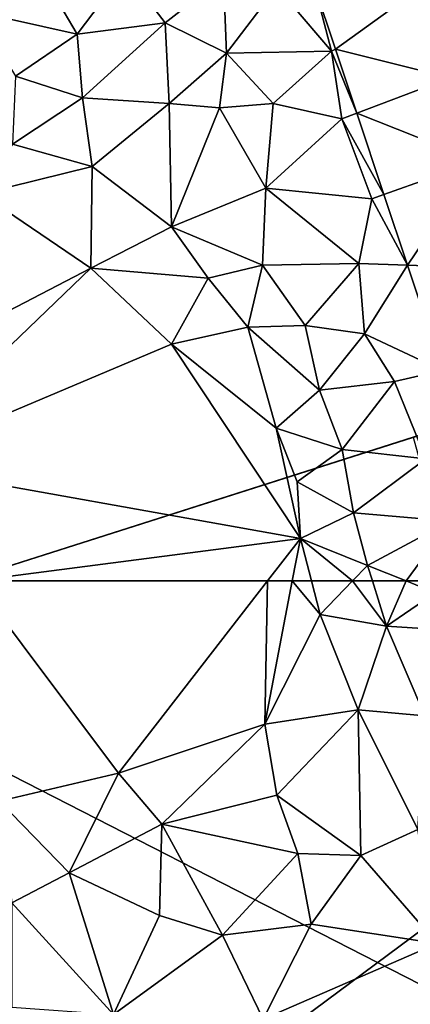
# Model space of a CAD drawing. Extents: x -1004 to 59, y -2000 to -920.
# Drawn here: x -428 to -404, y -1650 to -1591 of the extents above; entities that cross this region are included whole.
import ezdxf

# ---------------------------------------------------------------- set-up
doc = ezdxf.new("R2010")
doc.units = 0
doc.header["$MEASUREMENT"] = 0
for name, color, linetype in [('Bygninger_LOD2', 1, 'Continuous'), ('Terraen', 33, 'Continuous'), ('Terraen_vej', 33, 'Continuous')]:
    doc.layers.add(name, color=color, linetype=linetype)

# ---------------------------------------------------------------- blocks, each defined once
blk = doc.blocks.new('1km_6223_572_Flyttet_X-573000m_Y-6225000m_ACAD_1_FMEBLOCK60')
at = {"layer": 'Terraen', "color": 9, "true_color": 0xbbbbbb}
for points in [[(24.44, 62.5, 4.448), (6.776, 62.5, 4.39), (15.47, 50.95, 4.44)], [(8.28, 49.26, 4.44), (15.47, 50.95, 4.44), (6.776, 62.5, 4.39)], [(24.44, 62.5, 4.448), (15.47, 50.95, 4.44), (24.27, 53.88, 4.66)], [(25.929, 62.5, 4.498), (24.44, 62.5, 4.448), (24.27, 53.88, 4.66)], [(25.929, 62.5, 4.498), (24.27, 53.88, 4.66), (27.6, 60.48, 4.48)], [(25.929, 62.5, 4.498), (27.6, 60.48, 4.48), (27.078, 62.5, 4.467)], [(29.545, 62.5, 4.446), (27.078, 62.5, 4.467), (27.6, 60.48, 4.48)], [(29.545, 62.5, 4.446), (27.6, 60.48, 4.48), (31.6, 59.78, 4.45)], [(29.545, 62.5, 4.446), (31.6, 59.78, 4.45), (30.745, 62.5, 4.435)], [(30.745, 62.5, 4.435), (31.6, 59.78, 4.45), (32.774, 62.5, 4.424)], [(31.6, 59.78, 4.45), (34.53, 61.79, 4.42), (32.774, 62.5, 4.424)], [(32.774, 62.5, 4.424), (34.53, 61.79, 4.42), (34.677, 62.5, 4.387)], [(38.42, 59.35, 4.26), (34.53, 61.79, 4.42), (31.6, 59.78, 4.45)], [(29.9, 54.76, 4.45), (27.6, 60.48, 4.48), (24.27, 53.88, 4.66)], [(29.9, 54.76, 4.45), (31.6, 59.78, 4.45), (27.6, 60.48, 4.48)], [(29.9, 54.76, 4.45), (33.91, 54.39, 4.39), (31.6, 59.78, 4.45)], [(33.91, 54.39, 4.39), (38.42, 59.35, 4.26), (31.6, 59.78, 4.45)], [(29.9, 54.76, 4.45), (24.27, 53.88, 4.66), (25, 49.61, 4.34)], [(30.05, 45.98, 4.3), (29.9, 54.76, 4.45), (25, 49.61, 4.34)], [(33.49, 47.55, 4.47), (33.91, 54.39, 4.39), (29.9, 54.76, 4.45)], [(30.05, 45.98, 4.3), (33.49, 47.55, 4.47), (29.9, 54.76, 4.45)], [(24.27, 53.88, 4.66), (15.47, 50.95, 4.44), (18.07, 47.87, 4.43)], [(24.27, 53.88, 4.66), (18.07, 47.87, 4.43), (25, 49.61, 4.34)], [(8.28, 49.26, 4.44), (12.51, 44.95, 4.35), (15.47, 50.95, 4.44)], [(15.47, 50.95, 4.44), (12.51, 44.95, 4.35), (18.07, 47.87, 4.43)], [(9.06, 43.14, 4.39), (12.51, 44.95, 4.35), (8.28, 49.26, 4.44)], [(25, 49.61, 4.34), (18.07, 47.87, 4.43), (26.26, 46.1, 4.46)], [(30.05, 45.98, 4.3), (25, 49.61, 4.34), (26.26, 46.1, 4.46)], [(18.07, 47.87, 4.43), (12.51, 44.95, 4.35), (17.93, 42.39, 4.4)], [(18.07, 47.87, 4.43), (17.93, 42.39, 4.4), (21.73, 41.2, 4.47)], [(18.07, 47.87, 4.43), (21.73, 41.2, 4.47), (26.26, 46.1, 4.46)], [(34.65, 40.69, 4.44), (33.49, 47.55, 4.47), (30.05, 45.98, 4.3)], [(26.26, 46.1, 4.46), (21.73, 41.2, 4.47), (27.06, 41.86, 4.41)], [(30.05, 45.98, 4.3), (26.26, 46.1, 4.46), (27.06, 41.86, 4.41)], [(34.65, 40.69, 4.44), (30.05, 45.98, 4.3), (27.06, 41.86, 4.41)], [(15.16, 36.42, 4.46), (12.51, 44.95, 4.35), (9.06, 43.14, 4.39)], [(15.16, 36.42, 4.46), (17.93, 42.39, 4.4), (12.51, 44.95, 4.35)], [(15.16, 36.42, 4.46), (9.06, 43.14, 4.39), (9.05, 36.86, 4.37)], [(15.16, 36.42, 4.46), (21.73, 41.2, 4.47), (17.93, 42.39, 4.4)], [(27.06, 41.86, 4.41), (21.73, 41.2, 4.47), (24.17, 36.15, 4.47)], [(34.65, 40.69, 4.44), (27.06, 41.86, 4.41), (24.17, 36.15, 4.47)], [(15.16, 36.42, 4.46), (24.17, 36.15, 4.47), (21.73, 41.2, 4.47)], [(35.65, 34.24, 4.46), (34.65, 40.69, 4.44), (24.17, 36.15, 4.47)]]:
    blk.add_polyline3d(points, close=True, dxfattribs=at)
blk = doc.blocks.new('1km_6223_572_Flyttet_X-573000m_Y-6225000m_ACAD_1_FMEBLOCK114')
at = {"layer": 'Terraen', "color": 9, "true_color": 0xbbbbbb}
for points in [[(12.99, -29.61, 4.27), (9.33, -23.42, 4.14), (6.94, -28.27, 4.21)], [(12.99, -29.61, 4.27), (15.88, -25.78, 4.14), (9.33, -23.42, 4.14)], [(12.99, -29.61, 4.27), (18.28, -28.93, 4.32), (15.88, -25.78, 4.14)], [(18.28, -28.93, 4.32), (21.79, -26.19, 4.25), (15.88, -25.78, 4.14)], [(21.96, -30.75, 4.4), (21.79, -26.19, 4.25), (18.28, -28.93, 4.32)], [(21.96, -30.75, 4.4), (24.99, -26.76, 4.33), (21.79, -26.19, 4.25)], [(28.29, -30.64, 4.28), (24.99, -26.76, 4.33), (21.96, -30.75, 4.4)], [(27.275, -26.779, 4.241), (24.99, -26.76, 4.33), (28.29, -30.64, 4.28)], [(27.275, -26.779, 4.241), (28.29, -30.64, 4.28), (28.524, -30.523, 4.246)], [(12.99, -29.61, 4.27), (6.94, -28.27, 4.21), (9.27, -32.13, 4.35)], [(12.99, -29.61, 4.27), (13.3, -33.45, 4.43), (18.28, -28.93, 4.32)], [(18.28, -28.93, 4.32), (13.3, -33.45, 4.43), (18.51, -33.79, 4.41)], [(21.96, -30.75, 4.4), (18.28, -28.93, 4.32), (18.51, -33.79, 4.41)], [(12.99, -29.61, 4.27), (9.27, -32.13, 4.35), (13.3, -33.45, 4.43)], [(21.96, -30.75, 4.4), (18.51, -33.79, 4.41), (21.55, -34.05, 4.41)], [(24.78, -33.78, 4.19), (21.96, -30.75, 4.4), (21.55, -34.05, 4.41)], [(24.78, -33.78, 4.19), (28.29, -30.64, 4.28), (21.96, -30.75, 4.4)], [(28.91, -34.71, 4.19), (28.29, -30.64, 4.28), (24.78, -33.78, 4.19)], [(28.524, -30.523, 4.246), (28.29, -30.64, 4.28), (29.807, -34.369, 4.251)], [(29.807, -34.369, 4.251), (28.29, -30.64, 4.28), (28.91, -34.71, 4.19)], [(9.27, -32.13, 4.35), (9.1, -36.22, 4.46), (13.3, -33.45, 4.43)], [(13.89, -37.58, 4.37), (13.3, -33.45, 4.43), (9.1, -36.22, 4.46)], [(13.89, -37.58, 4.37), (18.51, -33.79, 4.41), (13.3, -33.45, 4.43)], [(18.65, -41.21, 4.48), (18.51, -33.79, 4.41), (13.89, -37.58, 4.37)], [(18.65, -41.21, 4.48), (21.55, -34.05, 4.41), (18.51, -33.79, 4.41)], [(18.65, -41.21, 4.48), (24.34, -38.87, 4.35), (21.55, -34.05, 4.41)], [(24.34, -38.87, 4.35), (24.78, -33.78, 4.19), (21.55, -34.05, 4.41)], [(24.34, -38.87, 4.35), (28.91, -34.71, 4.19), (24.78, -33.78, 4.19)], [(24.34, -38.87, 4.35), (30.72, -39.52, 4.16), (28.91, -34.71, 4.19)], [(29.807, -34.369, 4.251), (28.91, -34.71, 4.19), (31.44, -39.265, 4.258)], [(31.44, -39.265, 4.258), (28.91, -34.71, 4.19), (30.72, -39.52, 4.16)], [(13.89, -37.58, 4.37), (9.1, -36.22, 4.46), (7.21, -39.21, 4.3)], [(13.8, -43.68, 4.2), (13.89, -37.58, 4.37), (7.21, -39.21, 4.3)], [(18.65, -41.21, 4.48), (13.89, -37.58, 4.37), (13.8, -43.68, 4.2)], [(24.14, -43.51, 4.4), (24.34, -38.87, 4.35), (18.65, -41.21, 4.48)], [(29.94, -43.4, 4.24), (24.34, -38.87, 4.35), (24.14, -43.51, 4.4)], [(29.94, -43.4, 4.24), (30.72, -39.52, 4.16), (24.34, -38.87, 4.35)], [(13.8, -43.68, 4.2), (7.21, -39.21, 4.3), (-0.67, -51.2, 4.35)], [(32.857, -43.51, 4.264), (30.72, -39.52, 4.16), (29.94, -43.4, 4.24)], [(32.857, -43.51, 4.264), (31.44, -39.265, 4.258), (30.72, -39.52, 4.16)], [(20.87, -44.28, 4.65), (18.65, -41.21, 4.48), (13.8, -43.68, 4.2)], [(20.87, -44.28, 4.65), (24.14, -43.51, 4.4), (18.65, -41.21, 4.48)], [(13.8, -43.68, 4.2), (-0.67, -51.2, 4.35), (1.5, -55.49, 4.36)], [(18.66, -48.26, 4.32), (13.8, -43.68, 4.2), (1.5, -55.49, 4.36)], [(18.66, -48.26, 4.32), (20.87, -44.28, 4.65), (13.8, -43.68, 4.2)], [(23.25, -47.23, 4.43), (24.14, -43.51, 4.4), (20.87, -44.28, 4.65)], [(26.71, -47.13, 4.41), (24.14, -43.51, 4.4), (23.25, -47.23, 4.43)], [(26.71, -47.13, 4.41), (29.94, -43.4, 4.24), (24.14, -43.51, 4.4)], [(26.71, -47.13, 4.41), (30.28, -47.63, 4.39), (29.94, -43.4, 4.24)], [(32.857, -43.51, 4.264), (29.94, -43.4, 4.24), (30.28, -47.63, 4.39)], [(32.857, -43.51, 4.264), (30.28, -47.63, 4.39), (34.971, -49.849, 4.273)], [(18.66, -48.26, 4.32), (23.25, -47.23, 4.43), (20.87, -44.28, 4.65)], [(24.95, -53.31, 4.58), (23.25, -47.23, 4.43), (18.66, -48.26, 4.32)], [(27.57, -51.02, 4.36), (26.71, -47.13, 4.41), (23.25, -47.23, 4.43)], [(24.95, -53.31, 4.58), (27.57, -51.02, 4.36), (23.25, -47.23, 4.43)], [(27.57, -51.02, 4.36), (30.28, -47.63, 4.39), (26.71, -47.13, 4.41)], [(27.57, -51.02, 4.36), (32.08, -50.51, 4.31), (30.28, -47.63, 4.39)], [(34.971, -49.849, 4.273), (30.28, -47.63, 4.39), (32.08, -50.51, 4.31)], [(26.42, -59.95, 4.45), (18.66, -48.26, 4.32), (1.5, -55.49, 4.36)], [(26.42, -59.95, 4.45), (24.95, -53.31, 4.58), (18.66, -48.26, 4.32)], [(34.971, -49.849, 4.273), (32.08, -50.51, 4.31), (33.97, -55.15, 4.21)], [(28.92, -54.6, 4.4), (32.08, -50.51, 4.31), (27.57, -51.02, 4.36)], [(28.92, -54.6, 4.4), (33.97, -55.15, 4.21), (32.08, -50.51, 4.31)], [(28.92, -54.6, 4.4), (27.57, -51.02, 4.36), (24.95, -53.31, 4.58)], [(26.22, -56.53, 4.4), (28.92, -54.6, 4.4), (24.95, -53.31, 4.58)], [(26.42, -59.95, 4.45), (26.22, -56.53, 4.4), (24.95, -53.31, 4.58)], [(29.6, -58.4, 4.44), (28.92, -54.6, 4.4), (26.22, -56.53, 4.4)], [(29.6, -58.4, 4.44), (33.97, -55.15, 4.21), (28.92, -54.6, 4.4)], [(26.42, -59.95, 4.45), (1.5, -55.49, 4.36), (6.776, -62.5, 4.39)], [(35.42, -58.9, 4.22), (33.97, -55.15, 4.21), (29.6, -58.4, 4.44)], [(26.42, -59.95, 4.45), (29.6, -58.4, 4.44), (26.22, -56.53, 4.4)], [(30.45, -61.56, 4.43), (29.6, -58.4, 4.44), (26.42, -59.95, 4.45)], [(30.45, -61.56, 4.43), (35.42, -58.9, 4.22), (29.6, -58.4, 4.44)], [(32.774, -62.5, 4.424), (35.42, -58.9, 4.22), (30.45, -61.56, 4.43)], [(32.774, -62.5, 4.424), (34.677, -62.5, 4.387), (35.42, -58.9, 4.22)], [(24.44, -62.5, 4.448), (26.42, -59.95, 4.45), (6.776, -62.5, 4.39)], [(25.929, -62.5, 4.498), (26.42, -59.95, 4.45), (24.44, -62.5, 4.448)], [(25.929, -62.5, 4.498), (27.078, -62.5, 4.467), (26.42, -59.95, 4.45)], [(27.078, -62.5, 4.467), (29.545, -62.5, 4.446), (26.42, -59.95, 4.45)], [(29.545, -62.5, 4.446), (30.45, -61.56, 4.43), (26.42, -59.95, 4.45)], [(29.545, -62.5, 4.446), (30.745, -62.5, 4.435), (30.45, -61.56, 4.43)], [(30.745, -62.5, 4.435), (32.774, -62.5, 4.424), (30.45, -61.56, 4.43)]]:
    blk.add_polyline3d(points, close=True, dxfattribs=at)
blk = doc.blocks.new('1km_6223_572_Flyttet_X-573000m_Y-6225000m_ACAD_1_FMEBLOCK128')
at = {"layer": 'Terraen_vej', "color": 251, "true_color": 0x555555}
for points in [[(28.524, -30.523, 4.246), (33.618, -26.831, 4.351), (27.275, -26.779, 4.241)], [(28.524, -30.523, 4.246), (35.422, -32.239, 4.364), (33.618, -26.831, 4.351)], [(29.807, -34.369, 4.251), (35.422, -32.239, 4.364), (28.524, -30.523, 4.246)], [(29.807, -34.369, 4.251), (37.096, -37.259, 4.376), (35.422, -32.239, 4.364)], [(31.44, -39.265, 4.258), (37.096, -37.259, 4.376), (29.807, -34.369, 4.251)], [(32.857, -43.51, 4.264), (37.096, -37.259, 4.376), (31.44, -39.265, 4.258)], [(32.857, -43.51, 4.264), (39.262, -43.751, 4.392), (37.096, -37.259, 4.376)], [(34.971, -49.849, 4.273), (39.262, -43.751, 4.392), (32.857, -43.51, 4.264)]]:
    blk.add_polyline3d(points, close=True, dxfattribs=at)
blk = doc.blocks.new('building_163284')
at = {"layer": 'Bygninger_LOD2', "color": 16, "true_color": 0x7e0000}
for points in [[(-46.205, -4.66, 9.37), (-95.075, -20.22, 4.23), (14.995, 14.83, 5.14)], [(14.995, 14.83, 5.14), (-83.045, -57.98, 4.25), (-95.075, -20.22, 4.23)], [(70.715, -8.48, 4.28), (-83.045, -57.98, 4.25), (14.995, 14.83, 5.14)], [(-55.685, -7.68, 9.49), (-95.075, -20.22, 4.23), (-46.205, -4.66, 9.37)], [(-55.685, -7.68, 10.64), (-95.075, -20.22, 10.66), (-55.685, -7.68, 9.49)], [(-55.685, -7.68, 9.49), (-95.075, -20.22, 10.66), (-95.075, -20.22, 4.23)], [(-95.075, -20.22, 10.66), (-55.685, -7.68, 9.49), (-45.135, -45.77, 8.47)], [(-55.685, -7.68, 10.64), (-55.685, -7.68, 9.49), (-95.075, -20.22, 10.66)], [(-45.135, -45.77, 8.47), (70.715, -8.48, 4.28), (-83.045, -57.98, 4.25)], [(-95.075, -20.22, 10.66), (-45.135, -45.77, 8.47), (-83.045, -57.98, 8.48)]]:
    blk.add_3dface(points, dxfattribs=at)

msp = doc.modelspace()

# ---------------------------------------------------------------- block references
at = {"layer": 'Bygninger_LOD2', "color": 16, "true_color": 0x7e0000}
msp.add_blockref('building_163284', (-348.615, -1608.68), dxfattribs=at)
at = {"layer": 'Terraen', "color": 9, "true_color": 0xbbbbbb}
for name, p in [('1km_6223_572_Flyttet_X-573000m_Y-6225000m_ACAD_1_FMEBLOCK114', (-437.5, -1562.5)), ('1km_6223_572_Flyttet_X-573000m_Y-6225000m_ACAD_1_FMEBLOCK60', (-437.5, -1687.5))]:
    msp.add_blockref(name, p, dxfattribs=at)
at = {"layer": 'Terraen_vej', "color": 251, "true_color": 0x555555}
msp.add_blockref('1km_6223_572_Flyttet_X-573000m_Y-6225000m_ACAD_1_FMEBLOCK128', (-437.5, -1562.5), dxfattribs=at)

doc.saveas('drawing.dxf')
